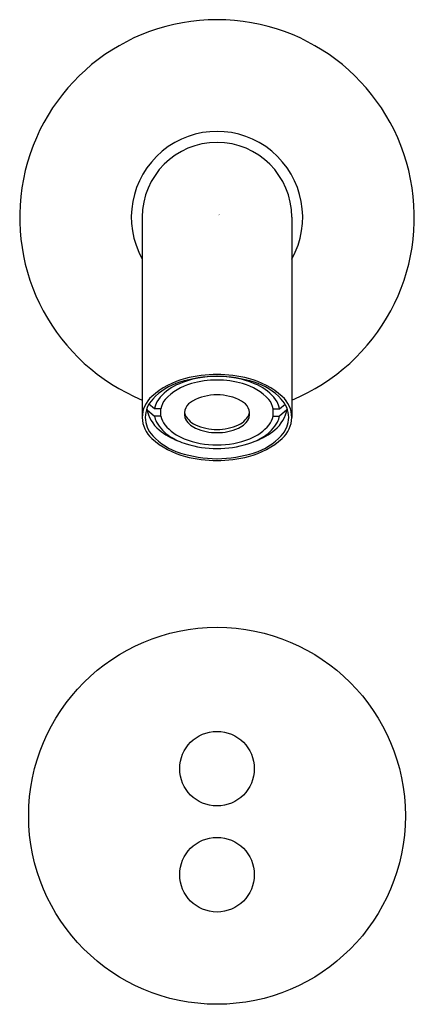
# Model space of a CAD drawing. Extents: x 3.07 to 5.05, y 2.18 to 7.12.
import ezdxf

# ---------------------------------------------------------------- set-up
doc = ezdxf.new("R2010")
doc.units = 0
doc.header["$LTSCALE"] = 0.64311
doc.layers.get('0').update_dxf_attribs({"linetype": 'CONTINUOUS'})
doc.layers.get('DEFPOINTS').update_dxf_attribs({"linetype": 'CONTINUOUS'})
doc.styles.get("Standard").update_dxf_attribs({"font": 'txt', "width": 0.8})

msp = doc.modelspace()

# ---------------------------------------------------------------- linework, layer by layer
for p, q in [((3.6833, 6.1276), (3.6833, 5.1244)), ((4.4333, 6.1276), (4.4333, 5.1244)), ((3.7448, 5.1668), (3.7164, 5.1899)), ((4.3717, 5.1668), (4.4002, 5.1899)), ((3.7076, 5.1615), (3.7448, 5.1312)), ((3.777, 5.1668), (3.7448, 5.1668)), ((3.777, 5.1312), (3.777, 5.1668)), ((4.3396, 5.1312), (4.3396, 5.1668)), ((4.3396, 5.1668), (4.3717, 5.1668)), ((4.4089, 5.1615), (4.3717, 5.1312)), ((3.777, 5.1312), (3.7448, 5.1312)), ((4.3396, 5.1312), (4.3717, 5.1312))]:
    msp.add_line(p, q)
for centre, radius in [((4.0583, 3.1276), 0.9449), ((4.0583, 3.3638), 0.187), ((4.0583, 2.8323), 0.187)]:
    msp.add_circle(centre, radius)
for centre, radius, start, end in [((4.0583, 6.1276), 0.99, 292.2586, 247.7414), ((4.0583, 6.1276), 0.43, 330.7028, 209.2972), ((4.0583, 6.1276), 0.375, 0, 180), ((4.0695, 4.6639), 0.6671, 90.9687, 107.3171), ((4.0564, 4.721), 0.6185, 89.8266, 104.6827), ((4.0601, 4.721), 0.6185, 75.3173, 90.1734), ((4.047, 4.6639), 0.6671, 72.6829, 89.0313), ((4.0042, 4.9201), 0.4127, 104.6827, 131.5133), ((3.9645, 5.001), 0.314, 107.3171, 136.7603), ((4.0084, 5.0174), 0.2872, 105.923, 136.9568), ((4.0394, 4.8957), 0.4323, 100.4006, 117.3737), ((4.0565, 4.8486), 0.4628, 89.7858, 105.923), ((4.0577, 4.796), 0.5337, 89.9367, 100.4006), ((4.0589, 4.796), 0.5337, 79.5994, 90.0633), ((4.06, 4.8486), 0.4628, 74.077, 90.2142), ((4.0772, 4.8957), 0.4323, 62.6263, 79.5994), ((4.1082, 5.0174), 0.2872, 43.0432, 74.077), ((4.1123, 4.9201), 0.4127, 48.4867, 75.3173), ((4.1521, 5.001), 0.314, 43.2397, 72.6829), ((3.9384, 5.0906), 0.2128, 117.3737, 148.4475), ((4.0537, 4.9993), 0.2378, 88.8888, 119.6848), ((4.0629, 4.9993), 0.2378, 60.3152, 91.1112), ((4.1781, 5.0906), 0.2128, 31.5525, 62.6263), ((3.8239, 5.1238), 0.1407, 131.5127, 180.0396), ((3.8362, 5.1216), 0.1379, 136.7603, 178.9771), ((3.832, 5.156), 0.0878, 148.4475, 172.9689), ((3.8584, 5.1575), 0.0819, 136.9568, 173.497), ((3.9662, 5.1408), 0.0718, 115.0021, 193.5085), ((4.1503, 5.1408), 0.0718, 346.4915, 64.9979), ((4.2581, 5.1575), 0.0819, 6.503, 43.0432), ((4.2845, 5.156), 0.0878, 7.0311, 31.5525), ((4.2803, 5.1216), 0.1379, 1.0229, 43.2397), ((4.2926, 5.1238), 0.1407, 359.9604, 48.4873), ((3.8789, 5.1966), 0.1748, 189.3173, 230.5008), ((3.9944, 5.1844), 0.1067, 200.7619, 245.4326), ((4.1221, 5.1844), 0.1067, 294.5674, 339.2381), ((4.2376, 5.1966), 0.1748, 309.4992, 350.6827), ((3.8239, 5.1243), 0.1407, 180.2535, 228.4867), ((3.8362, 5.1265), 0.1379, 181.0229, 223.2397), ((3.8259, 5.1408), 0.0817, 186.731, 209.194), ((3.9302, 5.1991), 0.2012, 209.194, 237.6065), ((3.8676, 5.1451), 0.0917, 188.6957, 219.8728), ((3.9803, 5.2392), 0.2385, 219.8728, 248.6199), ((3.9909, 5.1659), 0.1034, 203.8561, 247.2277), ((4.0552, 5.314), 0.2499, 245.1045, 270.6966), ((4.0613, 5.314), 0.2499, 269.3034, 294.8955), ((4.1256, 5.1659), 0.1034, 292.7723, 336.1439), ((4.1362, 5.2392), 0.2385, 291.3801, 320.1272), ((4.1863, 5.1991), 0.2012, 302.3935, 330.806), ((4.2489, 5.1451), 0.0917, 320.1272, 351.3043), ((4.2906, 5.1408), 0.0817, 330.806, 353.269), ((4.2803, 5.1265), 0.1379, 316.7603, 358.9771), ((4.2926, 5.1243), 0.1407, 311.5133, 359.7465), ((3.9729, 5.3106), 0.3227, 230.5008, 249.8805), ((4.055, 5.297), 0.2492, 245.3082, 270.7446), ((4.0615, 5.297), 0.2492, 269.2554, 294.6918), ((4.1436, 5.3106), 0.3227, 290.1195, 309.4992), ((4.0042, 5.328), 0.4127, 228.4867, 255.3173), ((3.9645, 5.2471), 0.314, 223.2397, 252.6829), ((4.0054, 5.3175), 0.3415, 237.6065, 252.7135), ((4.0545, 5.4288), 0.4422, 248.6199, 270.4837), ((4.0564, 5.4814), 0.5131, 252.7135, 270.2084), ((4.062, 5.4288), 0.4422, 269.5163, 291.3801), ((4.0601, 5.4814), 0.5131, 269.7916, 287.2865), ((4.1111, 5.3175), 0.3415, 287.2865, 302.3935), ((4.1123, 5.328), 0.4127, 284.6827, 311.5133), ((4.1521, 5.2471), 0.314, 287.3171, 316.7603), ((4.0695, 5.5842), 0.6671, 252.6829, 269.0313), ((4.047, 5.5842), 0.6671, 270.9687, 287.3171), ((4.0564, 5.5271), 0.6185, 255.3173, 270.1734), ((4.0601, 5.5271), 0.6185, 269.8266, 284.6827)]:
    msp.add_arc(centre, radius, start, end)

# ---------------------------------------------------------------- texts
at = {"layer": 'DEFPOINTS'}
for tag, p, s in [('TRADENAME', (4.0624, 6.1392), 'PURIST'), ('MODELNUMBER', (4.0624, 6.1409), 'K-T11837'), ('PRODUCT', (4.0624, 6.1376), 'FAUCET TRIM'), ('MATERIAL', (4.0624, 6.1359), 'BRASS')]:
    msp.add_attdef(tag, p, s, height=0.001, dxfattribs=at)

doc.saveas('drawing.dxf')
